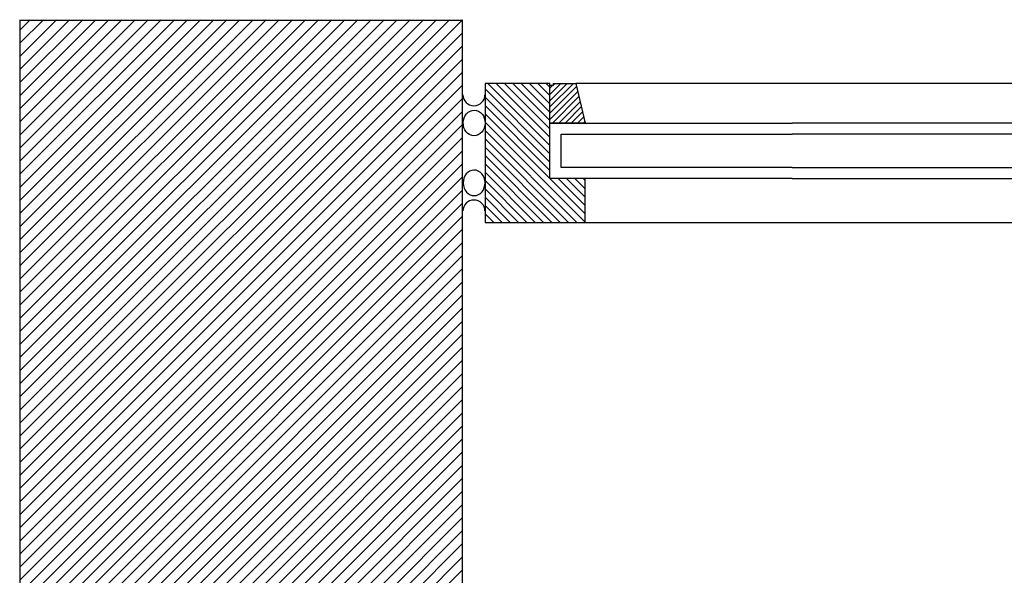
# Model space of a CAD drawing. Units: millimetres. Extents: x -5276 to -2426, y 2004 to 4329.
# Drawn here: x -4020 to -3489, y 2305 to 2605 of the extents above; entities that cross this region are included whole.
import ezdxf

# ---------------------------------------------------------------- set-up
doc = ezdxf.new("R2010")
doc.units = ezdxf.units.MM
for name, color, linetype, lineweight in [('GLAS', 4, 'Continuous', 25), ('SKR', 3, 'Continuous', 25), ('SYN', 2, 'Continuous', 25)]:
    doc.layers.add(name, color=color, linetype=linetype, lineweight=lineweight)
doc.layers.add('Layer4', color=7, linetype='Continuous')

msp = doc.modelspace()

# ---------------------------------------------------------------- hatches: boundary and pattern name
at = {"layer": 'SKR'}
h = msp.add_hatch(dxfattribs=at)
h.set_pattern_fill('ANSI31', color=256, angle=-1.272221872585407e-14, style=0)
h.set_pattern_definition([(135, (-22670.92027840149, 1954.788332773826), (2.245064030267288, 2.245064030267288), [])])
h.paths.add_polyline_path([(-3769.142395408687, 2495.089056995222), (-3734.142395408687, 2495.089056995222), (-3715.142395408687, 2495.089056995222), (-3715.142395408687, 2518.716222313077), (-3734.142395408687, 2518.716222313077), (-3734.142395408687, 2570.089056995222), (-3769.142395408687, 2570.089056995222)])
h = msp.add_hatch(dxfattribs=at)
h.set_pattern_fill('ANSI31', color=256, scale=0.75, angle=-90.00000000000001, style=0)
h.set_pattern_definition([(225, (-2413.513867271561, -58.7111594909976), (-1.683798022700466, 1.683798022700466), [])])
h.paths.add_polyline_path([(-3734.142395408687, 2569.089056995222), (-3732.142395408687, 2569.089056995222), (-3732.142395408687, 2570.089056995222), (-3720.142395408687, 2570.089056995222), (-3715.142395408687, 2548.716222313077), (-3734.142395408687, 2548.716222313077)])
at = {"layer": 'SYN'}
h = msp.add_hatch(dxfattribs=at)
h.set_pattern_fill('_USER', color=3, scale=5, angle=45, pattern_type=0)
h.set_pattern_definition([(45, (-0.07342072190294857, 0.4220914620709664), (-3.535533905932737, 3.535533905932738), [])])
h.paths.add_polyline_path([(-3781.21581613059, 2604.511148457293), (-4020.201698150111, 2604.511148457293), (-4020.201698150111, 2004.511148457293), (-3781.21581613059, 2004.511148457293), (-3781.21581613059, 2166.111148457293), (-3801.13294326142, 2166.111148457293), (-3806.833443000507, 2166.111148457293), (-3806.833443000507, 2166.721148457293), (-3810.040526333838, 2168.511148457294), (-3805.740526333842, 2170.911148457296), (-3801.13294326142, 2170.911148457296), (-3781.215816130591, 2170.911148457296), (-3781.21581613059, 2198.111148457293), (-3801.13294326142, 2198.111148457293), (-3806.833443000507, 2198.111148457293), (-3806.833443000507, 2198.721148457293), (-3810.040526333838, 2200.511148457294), (-3805.740526333842, 2202.911148457296), (-3801.13294326142, 2202.911148457296), (-3781.21581613059, 2202.911148457296), (-3781.21581613059, 2223.511148457294)])

# ---------------------------------------------------------------- linework, layer by layer
at = {"layer": 'GLAS'}
for points in [[(-3603.355340304644, 2518.716222313077), (-3734.142395408687, 2518.716222313077), (-3734.142395408687, 2548.716222313077), (-3603.355340304644, 2548.716222313075)], [(-3603.355340304644, 2518.716222313077), (-2879.142395408687, 2518.716222313077), (-2879.142395408687, 2548.716222313077), (-3603.355340304644, 2548.716222313075)], [(-3603.355340304644, 2524.716222313077), (-3728.142395408687, 2524.716222313077), (-3728.142395408687, 2542.716222313077), (-3603.355340304644, 2542.716222313075)], [(-3603.355340304644, 2524.716222313077), (-2885.142395408687, 2524.716222313077), (-2885.142395408687, 2542.716222313077), (-3603.355340304644, 2542.716222313075)]]:
    msp.add_lwpolyline(points, dxfattribs=at)
at = {"layer": 'Layer4'}
for p, q in [((-4020.201698150111, 2604.511148457293), (-4020.201698150111, 2004.511148457293)), ((-3781.142395408687, 2604.089056995222), (-4020.128277428208, 2604.089056995222)), ((-3781.21581613059, 2004.511148457293), (-3781.21581613059, 2604.511148457293))]:
    msp.add_line(p, q, dxfattribs=at)
at = {"layer": 'SKR'}
for p, q in [((-2893.142395408687, 2570.089056995222), (-3720.142395408687, 2570.089056995222)), ((-3715.142395408687, 2495.089056995222), (-2898.142395408687, 2495.089056995222))]:
    msp.add_line(p, q, dxfattribs=at)
for points in [[(-3734.142395408687, 2518.716222313077), (-3734.142395408687, 2570.089056995222), (-3769.142395408687, 2570.089056995222), (-3769.142395408687, 2495.089056995222), (-3734.142395408687, 2495.089056995222), (-3715.142395408687, 2495.089056995222), (-3715.142395408687, 2518.716222313077)], [(-3734.142395408687, 2569.089056995222), (-3732.142395408687, 2569.089056995222), (-3732.142395408687, 2570.089056995222), (-3720.142395408687, 2570.089056995222), (-3715.142395408687, 2548.716222313077), (-3734.142395408687, 2548.716222313077)]]:
    msp.add_lwpolyline(points, close=True, dxfattribs=at)
at = {"layer": 'SYN', "color": 3}
for centre, start, end in [((-3775.152039721768, 2564.073110152283), 181.2537775737763, 358.7462224261716), ((-3775.152039721768, 2501.10500383816), 1.253777573841374, 178.7462224262368)]:
    msp.add_arc(centre, 5.991790201617988, start, end, dxfattribs=at)
msp.add_ellipse((-3775.015738832875, 2548.776156031287), major_axis=(0.1303264312702082, 6.905802651827432), ratio=0.853969720143346, start_param=-3.141592653589793, end_param=3.141592653589793, dxfattribs=at)
at = {"layer": 'SYN', "color": 3, "extrusion": (0, 0, -1)}
msp.add_ellipse((-3775.015738832875, 2516.401957959156), major_axis=(0.1303264312702057, -6.905802651827432), ratio=0.853969720143346, start_param=-3.141592653589793, end_param=3.141592653589793, dxfattribs=at)

doc.saveas('drawing.dxf')
